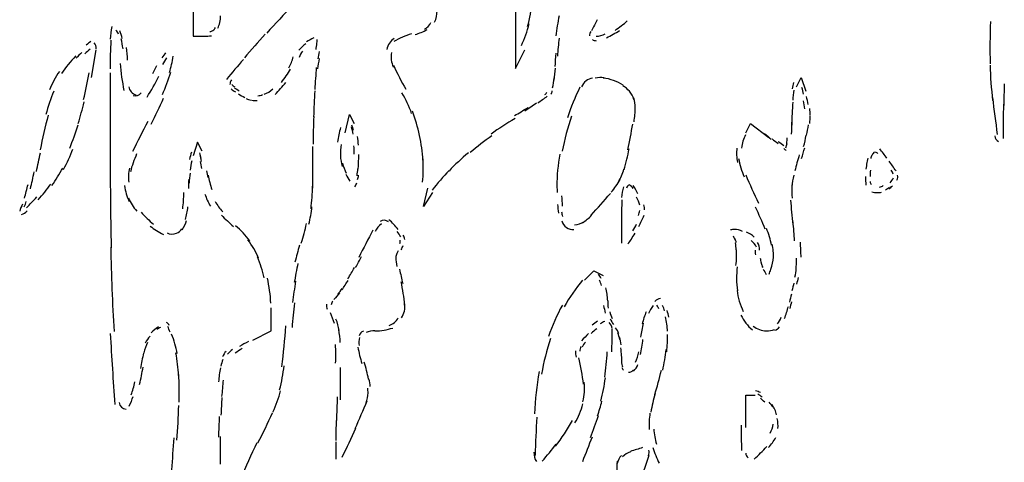
# Model space of a CAD drawing. Units: inches. Extents: x 48628 to 116498, y -68824 to -21783.
# Drawn here: x 72950 to 73290, y -56720 to -56567 of the extents above; entities that cross this region are included whole.
import ezdxf

# ---------------------------------------------------------------- set-up
doc = ezdxf.new("R2010")
doc.units = ezdxf.units.IN
doc.header["$MEASUREMENT"] = 0
doc.layers.add('freecads.com', color=7, linetype='Continuous')

msp = doc.modelspace()

# ---------------------------------------------------------------- linework, layer by layer
at = {"layer": 'freecads.com', "color": 0}
for p, q in [((73121.41, -56554.97), (73121.41, -56583.65)), ((73009.91, -56561.29), (73009.91, -56572.5)), ((73009.91, -56572.5), (73014.68, -56572.5)), ((72974.85, -56586.81), (72976.45, -56577.27)), ((73121.41, -56583.65), (73124.63, -56577.27)), ((72981.23, -56585.2), (72981.23, -56612.33)), ((73218.6, -56589.97), (73220.21, -56586.81)), ((73220.21, -56586.81), (73221.82, -56591.57)), ((73062.5, -56605.94), (73064.05, -56599.57)), ((73064.05, -56599.57), (73065.66, -56602.73)), ((73201.07, -56605.94), (73202.67, -56602.73)), ((73202.67, -56602.73), (73209.06, -56607.51)), ((73011.46, -56609.12), (73009.91, -56613.88)), ((73013.07, -56612.33), (73011.46, -56609.12)), ((73051.29, -56625.03), (73051.29, -56610.72)), ((73089.57, -56631.41), (73091.12, -56625.03)), ((73092.73, -56626.64), (73089.57, -56631.41)), ((73145.32, -56656.92), (73148.48, -56653.71)), ((73148.48, -56653.71), (73151.7, -56655.32)), ((73036.98, -56674.46), (73036.98, -56666.47)), ((73030.61, -56677.62), (73036.98, -56674.46)), ((73060.89, -56698.31), (73060.89, -56687.17)), ((73201.07, -56707.91), (73201.07, -56696.76)), ((73201.07, -56696.76), (73204.29, -56696.76)), ((73019.46, -56720.61), (73019.46, -56711.06)), ((73164.46, -56727), (73167.62, -56717.45))]:
    msp.add_line(p, q, dxfattribs=at)
for points in [[(73125.62, -56569.13), (73126.39, -56566.33), (73126.9, -56563.47), (73127.28, -56560.56)], [(73044.4, -56561.7), (73041.39, -56564.97), (73038.38, -56568.2), (73035.38, -56571.46)], [(73093.46, -56567.62), (73094.03, -56566.38), (73094.33, -56565.08), (73094.33, -56563.74)], [(73018.46, -56569.75), (73018.78, -56569.13), (73018.99, -56568.45), (73019.14, -56567.82)], [(73019.14, -56567.82), (73019.35, -56567), (73019.46, -56566.16), (73019.46, -56565.4)], [(73089.98, -56570.11), (73090.93, -56569.54), (73091.69, -56568.77), (73092.16, -56567.77)], [(73123.49, -56575.76), (73124.58, -56573.32), (73125.46, -56570.79), (73126.19, -56568.25)], [(73136.5, -56565.45), (73136.09, -56567.72), (73135.68, -56570.06), (73135.36, -56572.39)], [(73149.62, -56566.84), (73149.01, -56568.09), (73148.39, -56569.38), (73147.76, -56570.63)], [(73155.85, -56570.48), (73157.35, -56569.48), (73158.75, -56568.4), (73160.1, -56567.2)], [(73285.71, -56567.41), (73285.51, -56572.29), (73285.45, -56577.21), (73285.61, -56582.1)], [(72981.86, -56569.18), (72981.54, -56570.63), (72981.34, -56572.09), (72981.28, -56573.53)], [(72984.14, -56571.77), (72983.93, -56571.3), (72983.61, -56570.84), (72983.25, -56570.48)], [(72985.43, -56573.27), (72985.23, -56572.39), (72984.91, -56571.52), (72984.6, -56570.68)], [(73015.77, -56570.89), (73016.14, -56570.84), (73016.5, -56570.68), (73016.8, -56570.48)], [(73016.8, -56570.48), (73017.17, -56570.27), (73017.43, -56569.91), (73017.64, -56569.48)], [(73034.91, -56571.82), (73032.41, -56574.52), (73030.04, -56577.21), (73027.65, -56579.96)], [(73085.52, -56571.72), (73083.34, -56572.29), (73081.27, -56573.23), (73079.31, -56574.36)], [(73086.72, -56571.93), (73088.16, -56571.52), (73089.57, -56570.94), (73090.87, -56570.16)], [(73147.44, -56570.89), (73147.25, -56571.36), (73147.03, -56571.87), (73146.98, -56572.39)], [(73149.32, -56572.5), (73150.4, -56572.5), (73151.49, -56572.23), (73152.48, -56571.72)], [(73152.94, -56573.07), (73154.5, -56572.29), (73156.01, -56571.41), (73157.45, -56570.48)], [(72974.54, -56574.36), (72973.97, -56574.73), (72973.51, -56575.14), (72972.99, -56575.61)], [(72976.41, -56576.85), (72976.51, -56576.07), (72976.31, -56575.3), (72975.74, -56574.78)], [(72981.48, -56573.89), (72981.34, -56577.21), (72981.23, -56580.48), (72981.23, -56583.8)], [(72985.7, -56576.85), (72985.53, -56575.66), (72985.32, -56574.52), (72985.07, -56573.37)], [(73013.91, -56572.5), (73014.68, -56572.5), (73015.46, -56572.39), (73016.24, -56572.34)], [(73048.9, -56575.09), (73047.97, -56575.76), (73047.21, -56576.55), (73046.48, -56577.37)], [(73051.65, -56573.12), (73050.78, -56573.48), (73049.95, -56573.89), (73049.17, -56574.46)], [(73052.44, -56577.12), (73052.54, -56576.44), (73052.65, -56575.71), (73052.75, -56574.98)], [(73052.7, -56575.35), (73052.79, -56574.78), (73052.85, -56574.16), (73052.85, -56573.59)], [(73079.51, -56573.27), (73078.17, -56574.1), (73077.17, -56575.5), (73076.92, -56577.12)], [(73136.56, -56573.18), (73136.25, -56575.25), (73136.04, -56577.37), (73135.93, -56579.44)], [(73148.01, -56573.69), (73148.39, -56573.95), (73148.85, -56574.05), (73149.32, -56574.05)], [(72971.47, -56578.1), (72970.81, -56578.78), (72970.13, -56579.44), (72969.46, -56580.12)], [(72974.28, -56576.96), (72973.65, -56577.48), (72973.1, -56578.05), (72972.52, -56578.56)], [(72987.3, -56580.8), (72987.19, -56579.34), (72987.04, -56577.83), (72986.84, -56576.39)], [(73000.42, -56578.21), (73000.01, -56578.78), (72999.54, -56579.39), (72999.12, -56580.01)], [(73047.81, -56577.68), (73047.3, -56578.3), (73046.89, -56579.08), (73046.67, -56579.91)], [(73053.17, -56580.33), (73053.37, -56579.49), (73053.52, -56578.67), (73053.68, -56577.83)], [(73078.52, -56578.15), (73078.2, -56579.87), (73078.47, -56581.62), (73079.2, -56583.22)], [(73135.11, -56583.03), (73135.25, -56581.53), (73135.36, -56579.96), (73135.47, -56578.41)], [(72969.35, -56579.34), (72967.54, -56581.21), (72965.88, -56583.22), (72964.42, -56585.42)], [(72984.71, -56581.94), (72984.97, -56585.1), (72985.38, -56588.2), (72986, -56591.32)], [(73000.74, -56580.01), (73000.26, -56580.74), (72999.79, -56581.53), (72999.33, -56582.24)], [(73001.77, -56585.1), (73002.34, -56583.22), (73002.76, -56581.37), (73003.06, -56579.44)], [(73027.33, -56580.53), (73025.37, -56582.81), (73023.44, -56585.1), (73021.47, -56587.43)], [(73043, -56583.44), (73043.73, -56582.24), (73044.24, -56581), (73044.55, -56579.66)], [(73053.58, -56580.17), (73053.31, -56581.42), (73053.11, -56582.61), (73053, -56583.85)], [(72963.69, -56584.69), (72962.35, -56586.65), (72961.16, -56588.83), (72960.23, -56591.06)], [(72972.05, -56594.43), (72972.78, -56591.38), (72973.4, -56588.26), (72973.97, -56585.15)], [(72997.31, -56582.71), (72996.85, -56583.65), (72996.33, -56584.53), (72995.9, -56585.51)], [(72999.33, -56592.67), (73000.42, -56590.18), (73001.4, -56587.63), (73002.18, -56584.99)], [(73040.46, -56588.52), (73041.6, -56587.08), (73042.69, -56585.51), (73043.67, -56583.9)], [(73052.54, -56583.28), (73052.33, -56585.83), (73052.18, -56588.36), (73052.02, -56590.95)], [(73079.2, -56582.51), (73080.49, -56585.36), (73081.95, -56588.17), (73083.56, -56590.86)], [(73134.84, -56587.69), (73135, -56586.29), (73135.16, -56584.88), (73135.31, -56583.54)], [(73285.56, -56582.51), (73285.65, -56586.6), (73285.97, -56590.7), (73286.44, -56594.8)], [(72993.99, -56593.55), (72995.54, -56591.27), (72996.89, -56588.83), (72998.08, -56586.29)], [(73023.19, -56587.63), (73022.83, -56588.11), (73022.67, -56588.63), (73022.67, -56589.2)], [(73038.28, -56592.67), (73039.57, -56591.38), (73040.87, -56589.97), (73042.01, -56588.52)], [(73134.27, -56590.4), (73134.48, -56589.2), (73134.63, -56588.06), (73134.79, -56586.92)], [(73148.12, -56586.97), (73146.41, -56587.27), (73145.01, -56588.42), (73144.23, -56589.97)], [(73152.06, -56586.92), (73151.08, -56586.76), (73150.05, -56586.81), (73149.01, -56587.02)], [(73155.33, -56587.85), (73154.19, -56587.43), (73152.99, -56587.12), (73151.76, -56586.97)], [(73158.7, -56589.4), (73157.61, -56588.77), (73156.53, -56588.26), (73155.33, -56587.85)], [(73217.57, -56588.58), (73217.36, -56589.25), (73217.2, -56589.97), (73217.09, -56590.7)], [(72961.73, -56591.52), (72960.64, -56594.13), (72959.71, -56596.82), (72959.04, -56599.57)], [(72987.66, -56589.97), (72987.92, -56591.32), (72988.91, -56592.47), (72990.21, -56592.93)], [(72989.16, -56593.04), (72990.21, -56593.4), (72991.35, -56593.04), (72991.96, -56592.09)], [(73023.13, -56590.75), (73023.6, -56591.11), (73024.06, -56591.48), (73024.54, -56591.79)], [(73023.29, -56589.2), (73023.65, -56589.5), (73024.01, -56589.82), (73024.38, -56590.08)], [(73024.22, -56590.34), (73024.79, -56590.7), (73025.31, -56591.06), (73025.88, -56591.43)], [(73034.5, -56592.61), (73035.63, -56592.2), (73036.62, -56591.57), (73037.45, -56590.75)], [(73052.02, -56591.38), (73051.86, -56594.38), (73051.71, -56597.39), (73051.61, -56600.39)], [(73085.52, -56599.21), (73084.64, -56596.72), (73083.5, -56594.38), (73082.15, -56592.15)], [(73131.63, -56592.72), (73131.88, -56592.52), (73132.15, -56592.2), (73132.31, -56591.89)], [(73133.7, -56592.61), (73133.92, -56592.25), (73134.07, -56591.84), (73134.11, -56591.43)], [(73143.66, -56590.18), (73142, -56593.61), (73140.61, -56597.07), (73139.41, -56600.71)], [(73160.83, -56591.57), (73160.2, -56590.81), (73159.43, -56590.18), (73158.54, -56589.66)], [(73162.38, -56594.38), (73162.07, -56593.4), (73161.56, -56592.41), (73160.83, -56591.57)], [(73217.66, -56591.16), (73217.57, -56592.31), (73217.41, -56593.5), (73217.31, -56594.64)], [(73221.09, -56592.61), (73220.93, -56591.84), (73220.73, -56591.06), (73220.46, -56590.29)], [(73290.49, -56589.04), (73290.38, -56591.52), (73290.33, -56593.96), (73290.27, -56596.46)], [(72970.19, -56602.73), (72970.96, -56600.25), (72971.64, -56597.75), (72972.2, -56595.27)], [(72995.39, -56602.89), (72996.94, -56599.93), (72998.4, -56596.98), (72999.69, -56593.96)], [(73025.58, -56592.47), (73026.3, -56592.93), (73027.08, -56593.34), (73027.86, -56593.71)], [(73028.27, -56594.07), (73028.84, -56594.33), (73029.42, -56594.48), (73030.04, -56594.64)], [(73030.29, -56594.69), (73030.91, -56594.8), (73031.54, -56594.8), (73032.11, -56594.75)], [(73032.31, -56593.14), (73032.88, -56593.04), (73033.4, -56592.93), (73033.97, -56592.72)], [(73124.63, -56598.27), (73126.03, -56597.39), (73127.38, -56596.5), (73128.72, -56595.57)], [(73129.14, -56595.62), (73130.22, -56594.84), (73131.31, -56594.07), (73132.41, -56593.29)], [(73162.84, -56597.18), (73162.84, -56596.04), (73162.7, -56594.95), (73162.33, -56593.91)], [(73217.36, -56595.32), (73217.25, -56596.61), (73217.14, -56597.96), (73217.09, -56599.3)], [(73221.46, -56597.59), (73221.35, -56596.66), (73221.25, -56595.79), (73221.04, -56594.84)], [(73222.64, -56596.14), (73222.5, -56595.21), (73222.28, -56594.27), (73222.07, -56593.34)], [(73286.38, -56593.71), (73286.9, -56598.01), (73287.47, -56602.26), (73288.04, -56606.56)], [(73088.22, -56606.83), (73087.64, -56603.98), (73086.82, -56601.18), (73085.84, -56598.48)], [(73121.1, -56599.98), (73122.65, -56599.11), (73124.21, -56598.16), (73125.77, -56597.18)], [(73162.43, -56602.16), (73162.7, -56600.5), (73162.84, -56598.84), (73162.84, -56597.18)], [(73223.37, -56599.87), (73223.37, -56599.11), (73223.32, -56598.32), (73223.21, -56597.55)], [(73290.17, -56607.92), (73290.22, -56603.92), (73290.27, -56599.93), (73290.27, -56595.99)], [(72959.82, -56599.82), (72958.77, -56603.76), (72957.84, -56607.81), (72957.06, -56611.86)], [(72994.25, -56602.05), (72992.44, -56605.48), (72990.67, -56608.9), (72989.01, -56612.44)], [(73051.65, -56600.25), (73051.56, -56603.46), (73051.45, -56606.67), (73051.4, -56609.83)], [(73121.26, -56601.02), (73118.41, -56602.68), (73115.66, -56604.44), (73112.96, -56606.37)], [(73140.81, -56600.14), (73139.46, -56604.14), (73138.37, -56608.17), (73137.54, -56612.33)], [(73216.94, -56606.42), (73217, -56605.01), (73217, -56603.62), (73217, -56602.21)], [(73217.09, -56599.25), (73217.05, -56600.6), (73217, -56601.96), (73217, -56603.3)], [(73223.21, -56602.68), (73223.32, -56601.8), (73223.37, -56600.91), (73223.37, -56600.03)], [(72967.28, -56611.29), (72968.32, -56608.65), (72969.3, -56605.94), (72970.13, -56603.19)], [(73060.95, -56604.14), (73060.48, -56605.8), (73060.11, -56607.46), (73059.86, -56609.12)], [(73065.25, -56606.42), (73065.09, -56605.53), (73064.93, -56604.65), (73064.73, -56603.82)], [(73065.46, -56604.96), (73065.3, -56604.34), (73065.04, -56603.76), (73064.78, -56603.25)], [(73160.31, -56611.81), (73160.93, -56608.85), (73161.5, -56605.89), (73161.97, -56602.89)], [(73222.12, -56606.78), (73222.39, -56605.58), (73222.59, -56604.39), (73222.75, -56603.14)], [(73067.12, -56610.15), (73067.06, -56609.17), (73066.91, -56608.17), (73066.75, -56607.19)], [(73089.41, -56615.43), (73089.27, -56612.53), (73088.84, -56609.68), (73088.22, -56606.83)], [(73113.27, -56606.94), (73110.68, -56608.74), (73108.13, -56610.72), (73105.75, -56612.79)], [(73200.98, -56606.62), (73200.25, -56608.08), (73199.83, -56609.58), (73199.62, -56611.19)], [(73207.56, -56606.21), (73208.33, -56606.83), (73209.11, -56607.46), (73209.88, -56608.08)], [(73210.15, -56607.97), (73210.88, -56608.6), (73211.6, -56609.17), (73212.33, -56609.74)], [(73212.33, -56608.9), (73212.95, -56609.42), (73213.57, -56609.88), (73214.2, -56610.35)], [(73215.13, -56610.56), (73215.29, -56609.63), (73215.39, -56608.69), (73215.39, -56607.71)], [(73221.09, -56610.67), (73221.46, -56609.37), (73221.71, -56608.08), (73221.98, -56606.73)], [(73287.17, -56607.03), (73287.27, -56607.87), (73287.74, -56608.54), (73288.45, -56608.9)], [(72965.15, -56618.61), (72966.35, -56616.32), (72967.44, -56613.99), (72968.37, -56611.54)], [(72981.23, -56610.98), (72981.23, -56622.54), (72981.39, -56634.15), (72981.59, -56645.72)], [(73009.34, -56612.58), (73009.07, -56613.42), (73008.87, -56614.29), (73008.72, -56615.13)], [(73061.15, -56609.94), (73060.95, -56611.29), (73060.84, -56612.58), (73060.89, -56613.93)], [(73065.66, -56613.31), (73065.66, -56612.33), (73065.6, -56611.4), (73065.55, -56610.4)], [(73159.01, -56618.65), (73159.63, -56616.32), (73160.26, -56613.88), (73160.72, -56611.49)], [(73198.01, -56611.19), (73197.8, -56612.85), (73197.86, -56614.51), (73198.22, -56616.17)], [(73214.2, -56611.4), (73214.5, -56611.6), (73214.77, -56611.81), (73215.02, -56612.01)], [(73214.97, -56611.13), (73215.13, -56610.61), (73215.23, -56610.1), (73215.34, -56609.58)], [(73220.37, -56614.86), (73220.78, -56613.63), (73221.09, -56612.38), (73221.46, -56611.08)], [(73245.62, -56612.49), (73245.26, -56612.85), (73245, -56613.2), (73244.73, -56613.67)], [(73246.77, -56613.2), (73246.55, -56612.95), (73246.3, -56612.74), (73245.98, -56612.58)], [(73249.87, -56614.72), (73249.1, -56613.63), (73248.27, -56612.53), (73247.39, -56611.44)], [(72955.76, -56619.27), (72956.23, -56617.15), (72956.7, -56615.02), (72957.12, -56612.9)], [(72990.41, -56613.26), (72989.48, -56615.24), (72988.75, -56617.31), (72988.28, -56619.48)], [(73009.45, -56615.65), (73009.23, -56616.74), (73009.03, -56617.82), (73008.87, -56618.91)], [(73012.71, -56614.76), (73012.55, -56614.15), (73012.45, -56613.52), (73012.3, -56612.9)], [(73012.82, -56615.81), (73012.66, -56615.02), (73012.5, -56614.24), (73012.35, -56613.42)], [(73012.97, -56618.29), (73012.82, -56617.47), (73012.66, -56616.63), (73012.5, -56615.81)], [(73060.89, -56613.83), (73060.95, -56615.08), (73061.15, -56616.38), (73061.52, -56617.61)], [(73067.16, -56616.38), (73067.21, -56615.38), (73067.21, -56614.4), (73067.26, -56613.47)], [(73089.27, -56623.01), (73089.57, -56620.36), (73089.62, -56617.67), (73089.47, -56614.97)], [(73105.13, -56612.85), (73102.74, -56614.86), (73100.51, -56616.95), (73098.44, -56619.16)], [(73136.82, -56613.31), (73136.09, -56616.95), (73135.73, -56620.68), (73135.77, -56624.36)], [(73198.59, -56614.86), (73199, -56617.04), (73199.67, -56619.13), (73200.5, -56621.14)], [(73219.59, -56613.58), (73219.02, -56615.38), (73218.5, -56617.25), (73218.04, -56619.13)], [(73242.93, -56616.17), (73242.82, -56616.95), (73242.72, -56617.72), (73242.61, -56618.5)], [(73243.34, -56614.72), (73243.13, -56615.38), (73243.04, -56616.06), (73242.87, -56616.74)], [(73244.73, -56613.67), (73244.53, -56614.04), (73244.38, -56614.4), (73244.27, -56614.86)], [(73253.03, -56619.13), (73252.26, -56617.98), (73251.42, -56616.84), (73250.66, -56615.7)], [(72953.64, -56625.28), (72954.11, -56623.37), (72954.58, -56621.4), (72954.99, -56619.43)], [(72961.11, -56624.14), (72962.51, -56622.23), (72963.69, -56620.21), (72964.84, -56618.13)], [(72987.92, -56618.13), (72987.55, -56619.74), (72987.5, -56621.4), (72987.71, -56623.06)], [(73015.1, -56621.35), (73014.99, -56620.57), (73014.89, -56619.84), (73014.73, -56619.07)], [(73061.57, -56616.42), (73061.88, -56617.61), (73062.34, -56618.81), (73062.91, -56619.89)], [(73066.64, -56620.79), (73066.75, -56619.95), (73066.91, -56619.16), (73066.96, -56618.34)], [(73066.96, -56619.02), (73067.06, -56618.08), (73067.12, -56617.15), (73067.16, -56616.22)], [(73098.49, -56618.97), (73096.42, -56621.09), (73094.44, -56623.37), (73092.62, -56625.77)], [(73157.04, -56622.96), (73157.87, -56621.55), (73158.49, -56620.06), (73158.92, -56618.5)], [(73244.16, -56618.91), (73244.12, -56619.64), (73244.12, -56620.36), (73244.12, -56621.04)], [(73252, -56620.27), (73251.9, -56619.74), (73251.69, -56619.27), (73251.37, -56618.81)], [(73008.46, -56622.02), (73008.36, -56623.11), (73008.3, -56624.14), (73008.3, -56625.25)], [(73008.93, -56619.84), (73008.77, -56620.99), (73008.61, -56622.18), (73008.55, -56623.37)], [(73015.14, -56620.62), (73015.46, -56622.28), (73015.87, -56623.94), (73016.39, -56625.6)], [(73062.8, -56620.27), (73063.23, -56621.09), (73063.64, -56621.93), (73064.11, -56622.7)], [(73066.75, -56622.07), (73066.96, -56621.61), (73067.06, -56621.14), (73067.16, -56620.62)], [(73135.77, -56622.91), (73135.77, -56624.14), (73135.77, -56625.39), (73135.83, -56626.64)], [(73154.55, -56626.48), (73155.69, -56625.14), (73156.74, -56623.63), (73157.61, -56622.07)], [(73201.07, -56620.52), (73202.47, -56623.79), (73203.92, -56627), (73205.47, -56630.23)], [(73217.66, -56620.62), (73217.36, -56621.93), (73217.14, -56623.27), (73217.05, -56624.57)], [(73242.5, -56621.04), (73242.5, -56622.07), (73242.5, -56623.06), (73242.61, -56624.05)], [(73244.12, -56622.8), (73244.12, -56623.16), (73244.22, -56623.53), (73244.43, -56623.84)], [(73250.96, -56623.21), (73251.42, -56622.7), (73251.85, -56622.13), (73252.21, -56621.55)], [(73253.35, -56622.28), (73253.6, -56621.77), (73253.71, -56621.14), (73253.6, -56620.57)], [(72951.62, -56628.6), (72952.03, -56627), (72952.45, -56625.39), (72952.86, -56623.79)], [(72956.34, -56629.08), (72957.95, -56627.37), (72959.34, -56625.6), (72960.69, -56623.68)], [(72986.21, -56624.2), (72986.52, -56626.12), (72987.04, -56627.99), (72987.82, -56629.75)], [(73050.72, -56632.19), (73050.99, -56629.6), (73051.19, -56627), (73051.24, -56624.41)], [(73065.87, -56624.62), (73066.12, -56624.14), (73066.39, -56623.68), (73066.55, -56623.21)], [(73158.81, -56624.67), (73158.4, -56625.86), (73158.13, -56627.11), (73158.08, -56628.35)], [(73160.67, -56623.89), (73160.26, -56624.2), (73159.95, -56624.62), (73159.79, -56625.09)], [(73162.18, -56625.25), (73161.81, -56624.67), (73161.29, -56624.2), (73160.72, -56623.94)], [(73163.79, -56627.05), (73163.32, -56626.07), (73162.8, -56625.14), (73162.18, -56624.2)], [(73217.05, -56623.94), (73217, -56625.45), (73217, -56627), (73217.09, -56628.57)], [(73244.64, -56626.38), (73245.26, -56626.53), (73245.88, -56626.64), (73246.5, -56626.64)], [(73247.28, -56624.72), (73247.75, -56624.57), (73248.21, -56624.41), (73248.62, -56624.2)], [(73249.36, -56625.66), (73249.87, -56625.39), (73250.34, -56625.09), (73250.8, -56624.77)], [(73250.6, -56625.34), (73251.01, -56625.03), (73251.42, -56624.67), (73251.8, -56624.25)], [(72951.51, -56631.57), (72951.82, -56630.99), (72952.08, -56630.32), (72952.24, -56629.69)], [(72952.29, -56631.89), (72953.48, -56630.64), (72954.68, -56629.44), (72955.87, -56628.14)], [(72987.55, -56628.46), (72988.28, -56630.12), (72989.27, -56631.67), (72990.46, -56633.01)], [(73006.33, -56632.24), (73006.59, -56630.37), (73006.7, -56628.51), (73006.7, -56626.64)], [(73014.01, -56627.11), (73014.48, -56628.6), (73015.14, -56630.01), (73015.92, -56631.31)], [(73017.53, -56629.69), (73018.26, -56630.99), (73019.19, -56632.14), (73020.17, -56633.22)], [(73137.39, -56627.73), (73137.43, -56628.92), (73137.49, -56630.12), (73137.59, -56631.31)], [(73147.55, -56634.47), (73149.83, -56631.98), (73152.06, -56629.5), (73154.24, -56626.94)], [(73158.24, -56629.12), (73158.13, -56631.67), (73158.08, -56634.15), (73158.08, -56636.65)], [(73164.46, -56630.94), (73164.15, -56630.01), (73163.73, -56629.08), (73163.32, -56628.19)], [(73216.52, -56629.18), (73216.79, -56632.03), (73217.05, -56634.83), (73217.36, -56637.63)], [(73246.5, -56626.64), (73247.02, -56626.64), (73247.48, -56626.59), (73248.01, -56626.43)], [(72950.94, -56630.64), (72950.53, -56631.35), (72950.22, -56632.19), (72949.96, -56633.07)], [(72950.63, -56634.21), (72951.31, -56633.95), (72951.93, -56633.54), (72952.5, -56632.97)], [(73007.27, -56635.92), (73007.68, -56634.53), (73007.99, -56633.07), (73008.14, -56631.57)], [(73049.99, -56637.58), (73050.47, -56635.61), (73050.78, -56633.58), (73051.04, -56631.51)], [(73135.98, -56630.69), (73136.04, -56631.67), (73136.14, -56632.71), (73136.25, -56633.74)], [(73163.95, -56634.53), (73164.2, -56633.95), (73164.36, -56633.38), (73164.41, -56632.76)], [(73166.02, -56632.6), (73166.07, -56632.03), (73166.02, -56631.46), (73165.8, -56630.89)], [(73207.81, -56639.29), (73206.78, -56636.7), (73205.64, -56634.15), (73204.39, -56631.67)], [(72991.96, -56633.38), (72993.26, -56634.88), (72994.71, -56636.29), (72996.27, -56637.53)], [(73006.18, -56639.51), (73006.84, -56638.47), (73007.32, -56637.38), (73007.68, -56636.29)], [(73019.71, -56634.42), (73021.06, -56635.81), (73022.46, -56637.06), (73023.92, -56638.31)], [(73077.54, -56636.75), (73076.71, -56636.08), (73075.51, -56636.02), (73074.63, -56636.65)], [(73080.81, -56639.4), (73079.86, -56638.15), (73078.83, -56637.01), (73077.65, -56636.02)], [(73137.39, -56633.22), (73137.43, -56633.8), (73137.54, -56634.31), (73137.7, -56634.88)], [(73137.49, -56636.44), (73137.75, -56637.33), (73138.27, -56638.1), (73139.05, -56638.67)], [(73144.59, -56637.06), (73145.73, -56636.33), (73146.78, -56635.46), (73147.71, -56634.47)], [(73158.08, -56636.29), (73158.08, -56638.88), (73158.08, -56641.47), (73158.13, -56644.11)], [(73164.04, -56638.36), (73164.66, -56637.06), (73165.29, -56635.76), (73165.91, -56634.47)], [(72995.08, -56638.2), (72996.47, -56639.29), (72997.99, -56640.27), (72999.65, -56641.11)], [(73004.15, -56640.7), (73004.98, -56640.38), (73005.66, -56639.86), (73006.07, -56639.13)], [(73029.52, -56643.29), (73028.11, -56641.37), (73026.45, -56639.61), (73024.58, -56638.1)], [(73047.35, -56644.06), (73048.03, -56641.84), (73048.65, -56639.61), (73049.17, -56637.33)], [(73072.14, -56639.56), (73070.48, -56642.72), (73068.82, -56645.88), (73067.26, -56649.04)], [(73075.1, -56637.47), (73074.17, -56638.15), (73073.39, -56638.99), (73072.87, -56640.02)], [(73139.05, -56638.67), (73139.82, -56639.19), (73140.71, -56639.45), (73141.64, -56639.4)], [(73141.89, -56637.79), (73143.03, -56637.68), (73144.18, -56637.33), (73145.12, -56636.7)], [(73162.02, -56639.86), (73162.43, -56639.08), (73162.9, -56638.31), (73163.32, -56637.53)], [(73197.08, -56639.4), (73196.66, -56639.4), (73196.25, -56639.45), (73195.84, -56639.51)], [(73199.98, -56640.02), (73199.1, -56639.61), (73198.12, -56639.4), (73197.08, -56639.4)], [(73209.99, -56644.79), (73209.58, -56642.83), (73209.01, -56640.9), (73208.22, -56639.04)], [(73217.98, -56643.34), (73217.82, -56641.11), (73217.61, -56638.93), (73217.41, -56636.75)], [(73000.94, -56640.54), (73001.92, -56641.06), (73003.11, -56641.11), (73004.15, -56640.7)], [(73032.57, -56649.25), (73031.59, -56647.02), (73030.35, -56644.9), (73028.9, -56642.97)], [(73081.74, -56641.88), (73081.38, -56641.27), (73080.97, -56640.65), (73080.49, -56640.07)], [(73081.43, -56644.22), (73081.58, -56643.86), (73081.63, -56643.45), (73081.58, -56643.02)], [(73083.15, -56642.83), (73083.09, -56642.31), (73082.88, -56641.79), (73082.63, -56641.31)], [(73160.31, -56644.38), (73160.72, -56643.81), (73161.14, -56643.29), (73161.5, -56642.72)], [(73161.5, -56642.72), (73161.92, -56642.04), (73162.38, -56641.37), (73162.8, -56640.65)], [(73196.66, -56641.52), (73196.93, -56642.1), (73197.18, -56642.61), (73197.44, -56643.13)], [(73197.8, -56643.91), (73197.69, -56643.34), (73197.49, -56642.83), (73197.23, -56642.36)], [(73204.03, -56642.04), (73203.2, -56641.31), (73202.26, -56640.7), (73201.28, -56640.27)], [(73204.76, -56645.47), (73204.29, -56644.63), (73203.67, -56643.86), (73202.94, -56643.24)], [(72981.43, -56645.47), (72981.65, -56655.21), (72982, -56664.97), (72982.58, -56674.66)], [(73046.73, -56644.84), (73046.16, -56646.82), (73045.64, -56648.73), (73045.17, -56650.7)], [(73080.86, -56646.82), (73080.49, -56647.34), (73080.29, -56647.91), (73080.13, -56648.52)], [(73081.84, -56646.4), (73082.15, -56645.93), (73082.41, -56645.41), (73082.63, -56644.9)], [(73197.8, -56646.4), (73197.75, -56645.63), (73197.66, -56644.79), (73197.49, -56644.02)], [(73197.91, -56648.68), (73197.91, -56647.8), (73197.86, -56646.91), (73197.8, -56646.04)], [(73204.29, -56646.55), (73204.29, -56647.07), (73204.29, -56647.59), (73204.39, -56648.11)], [(73205.85, -56646.55), (73205.85, -56645.63), (73205.64, -56644.63), (73205.12, -56643.86)], [(73210.61, -56649.2), (73210.72, -56647.64), (73210.56, -56646.04), (73210.25, -56644.49)], [(73220.21, -56649), (73220.16, -56647.29), (73220.11, -56645.52), (73219.95, -56643.81)], [(73034.54, -56656.16), (73033.97, -56653.66), (73033.2, -56651.23), (73032.16, -56648.89)], [(73066.12, -56652.57), (73066.85, -56651.32), (73067.53, -56649.98), (73068.21, -56648.68)], [(73080.18, -56648.16), (73080.02, -56648.79), (73079.97, -56649.46), (73080.02, -56650.09)], [(73080.02, -56649.09), (73080.08, -56650.14), (73080.18, -56651.12), (73080.4, -56652.16)], [(73197.69, -56651.84), (73197.8, -56650.86), (73197.86, -56649.87), (73197.91, -56648.89)], [(73206.05, -56649.25), (73206.15, -56649.82), (73206.26, -56650.39), (73206.42, -56650.96)], [(73209.74, -56653.09), (73210.25, -56651.74), (73210.51, -56650.34), (73210.61, -56648.94)], [(73218.5, -56653.35), (73218.55, -56652), (73218.6, -56650.66), (73218.6, -56649.3)], [(73046.21, -56651.18), (73045.69, -56653.35), (73045.28, -56655.53), (73044.92, -56657.71)], [(73063.48, -56656.41), (73064.26, -56655.16), (73065.04, -56653.87), (73065.71, -56652.57)], [(73081.32, -56653.14), (73081.68, -56654.8), (73082.05, -56656.46), (73082.41, -56658.07)], [(73198.12, -56652.26), (73197.8, -56655.06), (73197.8, -56657.87), (73198.17, -56660.65)], [(73206.37, -56651.07), (73206.52, -56651.48), (73206.67, -56651.89), (73206.88, -56652.26)], [(73206.42, -56650.96), (73206.52, -56651.48), (73206.67, -56652.05), (73206.88, -56652.57)], [(73207.13, -56653.09), (73207.45, -56653.71), (73207.76, -56654.33), (73208.13, -56654.91)], [(73209.11, -56654.85), (73209.31, -56654.33), (73209.58, -56653.77), (73209.79, -56653.25)], [(73218.04, -56655.89), (73218.29, -56654.85), (73218.5, -56653.82), (73218.55, -56652.73)], [(73036.82, -56664.92), (73036.68, -56661.95), (73036.25, -56659.05), (73035.63, -56656.21)], [(73061.41, -56660.3), (73062.14, -56659.21), (73062.86, -56658.07), (73063.53, -56656.98)], [(73144.64, -56656.92), (73142.21, -56659.78), (73140.09, -56662.94), (73138.22, -56666.2)], [(73151.03, -56656.3), (73150.76, -56655.78), (73150.46, -56655.26), (73150.1, -56654.8)], [(73151.19, -56658.8), (73150.97, -56658.12), (73150.76, -56657.5), (73150.46, -56656.87)], [(73219.18, -56655.94), (73219.02, -56656.72), (73218.8, -56657.5), (73218.6, -56658.28)], [(73045.39, -56657.3), (73044.97, -56659.73), (73044.6, -56662.22), (73044.35, -56664.7)], [(73059.95, -56661.7), (73060.52, -56661.13), (73061.05, -56660.46), (73061.46, -56659.78)], [(73083.09, -56665.54), (73082.88, -56662.85), (73082.47, -56660.1), (73081.84, -56657.44)], [(73153.1, -56661.8), (73152.99, -56661.03), (73152.85, -56660.24), (73152.63, -56659.53)], [(73217.72, -56657.91), (73217.46, -56658.8), (73217.25, -56659.73), (73217, -56660.65)], [(73060.57, -56661.33), (73059.91, -56662.06), (73059.29, -56662.85), (73058.66, -56663.61)], [(73153.31, -56664.03), (73153.31, -56663.26), (73153.21, -56662.42), (73153.1, -56661.6)], [(73171.62, -56663.31), (73170.84, -56663.31), (73170.1, -56663.67), (73169.64, -56664.29)], [(73198.07, -56660.51), (73198.37, -56662.99), (73199.1, -56665.43), (73200.19, -56667.72)], [(73216.84, -56661.8), (73216.63, -56662.74), (73216.38, -56663.61), (73216.16, -56664.54)], [(73044.97, -56664.81), (73044.6, -56667.61), (73044.35, -56670.47), (73044.14, -56673.27)], [(73056.11, -56665.22), (73056.07, -56665.79), (73056.11, -56666.42), (73056.32, -56666.99)], [(73058.2, -56664.19), (73057.93, -56664.54), (73057.77, -56664.97), (73057.73, -56665.43)], [(73082.05, -56669.95), (73082.93, -56668.44), (73083.29, -56666.78), (73083.18, -56665.07)], [(73137.64, -56665.59), (73135.73, -56669), (73134.11, -56672.64), (73132.88, -56676.37)], [(73151.9, -56665.69), (73152.06, -56666.58), (73152.28, -56667.4), (73152.48, -56668.29)], [(73153.31, -56664.08), (73153.31, -56664.92), (73153.36, -56665.74), (73153.46, -56666.58)], [(73169.02, -56665.63), (73168.39, -56666.58), (73167.88, -56667.51), (73167.41, -56668.49)], [(73171, -56666.88), (73170.78, -56666.42), (73170.58, -56666), (73170.32, -56665.54)], [(73173.01, -56667.51), (73172.8, -56666.88), (73172.6, -56666.26), (73172.28, -56665.63)], [(73214.5, -56670.2), (73214.97, -56668.86), (73215.43, -56667.45), (73215.8, -56666)], [(73216.89, -56664.45), (73216.68, -56665.17), (73216.48, -56665.95), (73216.32, -56666.73)], [(73057.36, -56668.13), (73057.77, -56669.32), (73058.25, -56670.57), (73058.71, -56671.75)], [(73060.48, -56674.3), (73060.22, -56672.95), (73059.86, -56671.66), (73059.34, -56670.41)], [(73077.74, -56672.59), (73079.1, -56672.12), (73080.18, -56671.18), (73080.91, -56670)], [(73154.03, -56667.86), (73154.24, -56668.65), (73154.5, -56669.43), (73154.87, -56670.2)], [(73154.19, -56670.31), (73154.5, -56670.98), (73154.87, -56671.66), (73155.28, -56672.27)], [(73166.64, -56667.86), (73166.07, -56669.22), (73165.61, -56670.61), (73165.23, -56672.07)], [(73174, -56674.61), (73173.94, -56672.95), (73173.74, -56671.24), (73173.28, -56669.58)], [(73174.52, -56669.68), (73174.32, -56668.91), (73174.1, -56668.13), (73173.85, -56667.4)], [(73199.41, -56669.06), (73200.35, -56670.98), (73201.69, -56672.75), (73203.35, -56674.09)], [(73212.02, -56672.07), (73212.59, -56671.34), (73213.06, -56670.61), (73213.36, -56669.74)], [(72997.99, -56673.05), (72997.05, -56673.63), (72996.22, -56674.36), (72995.44, -56675.18)], [(72998.6, -56673.32), (72998.19, -56673.47), (72997.78, -56673.68), (72997.37, -56673.93)], [(73001.67, -56672.59), (73001.45, -56672.12), (73001.15, -56671.75), (73000.68, -56671.56)], [(73001.97, -56674.93), (73001.72, -56674.25), (73001.45, -56673.57), (73001.15, -56673)], [(73040.66, -56686.85), (73041.18, -56682.19), (73041.65, -56677.46), (73042.01, -56672.75)], [(73060.84, -56678.5), (73060.79, -56677.05), (73060.57, -56675.55), (73060.32, -56674.04)], [(73072.82, -56674.46), (73074.94, -56674.46), (73077.02, -56674.09), (73078.99, -56673.47)], [(73149.53, -56673.73), (73148.85, -56674.25), (73148.23, -56674.82), (73147.6, -56675.39)], [(73149.78, -56671.14), (73149.16, -56671.56), (73148.53, -56672.02), (73147.96, -56672.49)], [(73152.28, -56671.18), (73151.76, -56671.39), (73151.23, -56671.71), (73150.76, -56671.97)], [(73154.87, -56673.63), (73154.87, -56672.8), (73154.45, -56672.02), (73153.77, -56671.61)], [(73154.7, -56681.71), (73154.87, -56679.12), (73154.92, -56676.48), (73154.87, -56673.89)], [(73157.15, -56675.39), (73156.83, -56674.71), (73156.53, -56674.04), (73156.06, -56673.41)], [(73165.64, -56671.81), (73165.23, -56673.37), (73164.93, -56674.98), (73164.72, -56676.59)], [(73203.67, -56672.8), (73204.96, -56673.84), (73206.56, -56674.46), (73208.22, -56674.46)], [(73208.22, -56674.46), (73209.17, -56674.46), (73210.09, -56674.3), (73210.97, -56673.98)], [(73211.08, -56674.25), (73211.75, -56674.04), (73212.38, -56673.63), (73212.79, -56673.11)], [(72981.28, -56675.39), (72981.75, -56683.58), (72982.27, -56691.72), (72982.84, -56699.88)], [(72995.03, -56676.27), (72994.35, -56677), (72993.83, -56677.82), (72993.37, -56678.71)], [(73004.47, -56682.33), (73004, -56680.01), (73003.38, -56677.73), (73002.49, -56675.55)], [(73067.53, -56676.73), (73067.21, -56677.62), (73067.16, -56678.6), (73067.37, -56679.48)], [(73068.82, -56674.55), (73068.1, -56674.87), (73067.58, -56675.39), (73067.37, -56676.12)], [(73072.82, -56674.46), (73071.78, -56674.46), (73070.75, -56674.61), (73069.76, -56674.98)], [(73133.54, -56677.1), (73132.2, -56681.14), (73131.17, -56685.24), (73130.43, -56689.44)], [(73146.73, -56675.39), (73145.89, -56676.16), (73145.07, -56677.05), (73144.23, -56677.87)], [(73157.51, -56677.41), (73157.35, -56676.64), (73157.09, -56675.91), (73156.78, -56675.13)], [(73157.92, -56679.28), (73157.82, -56678.39), (73157.67, -56677.52), (73157.45, -56676.64)], [(73164.61, -56682.65), (73164.98, -56680.94), (73165.29, -56679.18), (73165.5, -56677.41)], [(73173.74, -56681.71), (73173.94, -56679.69), (73174.05, -56677.73), (73174, -56675.75)], [(72994.14, -56678.45), (72993.62, -56679.64), (72993.15, -56680.84), (72992.9, -56682.08)], [(73026.86, -56680.57), (73026.04, -56681.1), (73025.2, -56681.67), (73024.44, -56682.23)], [(73029.04, -56678.19), (73028.01, -56678.71), (73026.97, -56679.23), (73025.99, -56679.85)], [(73059.23, -56685.6), (73059.34, -56683.48), (73059.29, -56681.3), (73059.18, -56679.18)], [(73066.91, -56680.11), (73067.26, -56682.03), (73067.73, -56683.89), (73068.3, -56685.71)], [(73144.13, -56679.85), (73143.87, -56680.37), (73143.71, -56680.94), (73143.71, -56681.51)], [(73145.64, -56678.35), (73145.16, -56678.87), (73144.75, -56679.44), (73144.44, -56680.05)], [(73158.08, -56683.17), (73158.08, -56682.23), (73158.02, -56681.25), (73157.87, -56680.32)], [(72992.8, -56682.13), (72992.39, -56683.89), (72992.01, -56685.65), (72991.71, -56687.47)], [(73004.98, -56690.01), (73004.77, -56687.31), (73004.47, -56684.67), (73003.95, -56682.08)], [(73021.32, -56681.57), (73020.8, -56682.08), (73020.44, -56682.76), (73020.12, -56683.43)], [(73023.6, -56680.89), (73022.98, -56681.4), (73022.35, -56681.92), (73021.83, -56682.55)], [(73142.16, -56681.35), (73142.1, -56682.13), (73142.21, -56682.85), (73142.37, -56683.58)], [(73144.91, -56692.86), (73144.59, -56689.81), (73144.07, -56686.74), (73143.35, -56683.74)], [(73152.33, -56690.43), (73152.74, -56687.58), (73152.99, -56684.67), (73153.15, -56681.77)], [(73158.08, -56683.28), (73158.08, -56684.26), (73158.08, -56685.19), (73158.19, -56686.17)], [(73162.95, -56685.3), (73163.47, -56684.16), (73163.84, -56682.96), (73164.09, -56681.77)], [(73172.34, -56688.1), (73172.86, -56685.71), (73173.28, -56683.33), (73173.59, -56680.89)], [(72991.44, -56692.97), (72991.91, -56691), (72992.28, -56688.97), (72992.64, -56687.01)], [(73019.35, -56687.21), (73019.08, -56688.83), (73018.89, -56690.43), (73018.73, -56692.04)], [(73020.23, -56684.37), (73019.92, -56685.09), (73019.66, -56685.87), (73019.56, -56686.65)], [(73039.84, -56694.84), (73040.57, -56692.09), (73041.09, -56689.35), (73041.39, -56686.55)], [(73069.91, -56688.2), (73069.71, -56687.21), (73069.44, -56686.23), (73069.14, -56685.24)], [(73158.08, -56685.24), (73158.13, -56685.82), (73158.24, -56686.38), (73158.4, -56686.9)], [(73158.19, -56687.11), (73158.29, -56687.42), (73158.49, -56687.78), (73158.75, -56688.04)], [(73162.29, -56688.35), (73162.9, -56687.74), (73163.41, -56686.96), (73163.79, -56686.12)], [(73005.09, -56699.09), (73005.18, -56695.88), (73005.14, -56692.61), (73004.93, -56689.4)], [(73070.58, -56691.15), (73070.38, -56690.17), (73070.17, -56689.19), (73069.91, -56688.2)], [(73129.56, -56688.56), (73128.78, -56693.38), (73128.26, -56698.27), (73127.99, -56703.14)], [(73150.92, -56698.78), (73151.6, -56696.08), (73152.17, -56693.44), (73152.53, -56690.69)], [(73160.47, -56688.77), (73161.09, -56688.77), (73161.66, -56688.51), (73162.13, -56688.1)], [(73169.59, -56696.61), (73170.42, -56693.8), (73171.2, -56690.95), (73171.87, -56688.1)], [(72988.5, -56696.61), (72989.01, -56695.15), (72989.48, -56693.65), (72989.78, -56692.09)], [(73020.33, -56691.47), (73020.12, -56693.38), (73019.97, -56695.31), (73019.81, -56697.22)], [(73070.44, -56695.93), (73070.44, -56695.41), (73070.38, -56694.84), (73070.33, -56694.32)], [(73071.21, -56693.75), (73071.1, -56692.86), (73070.96, -56691.99), (73070.75, -56691.15)], [(73144.75, -56698.98), (73145.32, -56696.76), (73145.48, -56694.47), (73145.21, -56692.24)], [(72987.82, -56700.49), (72988.39, -56699.4), (72988.8, -56698.31), (72989.21, -56697.17)], [(73019.92, -56697.49), (73019.76, -56699.5), (73019.66, -56701.59), (73019.56, -56703.61)], [(73037.55, -56702.62), (73038.64, -56700.18), (73039.52, -56697.74), (73040.19, -56695.15)], [(73059.81, -56697.27), (73059.7, -56700.02), (73059.59, -56702.77), (73059.49, -56705.52)], [(73069.76, -56699.36), (73070.23, -56698.27), (73070.44, -56697.12), (73070.44, -56695.93)], [(73169.69, -56696.18), (73169.07, -56698.27), (73168.61, -56700.44), (73168.25, -56702.57)], [(73206.15, -56695.83), (73205.64, -56695.56), (73205.06, -56695.36), (73204.49, -56695.25)], [(73206.72, -56697.38), (73206.26, -56697.02), (73205.79, -56696.7), (73205.22, -56696.39)], [(73207.61, -56699.15), (73207.13, -56698.63), (73206.67, -56698.16), (73206.15, -56697.74)], [(72984.39, -56699.3), (72984.5, -56700.54), (72985.53, -56701.54), (72986.78, -56701.54)], [(73004.31, -56712.31), (73004.63, -56708.32), (73004.88, -56704.34), (73004.98, -56700.29)], [(73065.98, -56708.26), (73067.43, -56705.05), (73068.82, -56701.84), (73070.17, -56698.63)], [(73142, -56706.3), (73143.25, -56704.28), (73144.13, -56702.05), (73144.69, -56699.71)], [(73149.78, -56703.86), (73150.35, -56702.2), (73150.87, -56700.49), (73151.33, -56698.78)], [(73210.45, -56700.8), (73210.09, -56700.18), (73209.63, -56699.66), (73209.17, -56699.15)], [(73211.75, -56703.55), (73211.45, -56702.3), (73210.93, -56701.06), (73210.2, -56699.97)], [(73018.78, -56711.23), (73018.89, -56708.84), (73018.99, -56706.46), (73019.08, -56704.07)], [(73032.31, -56713.2), (73034.13, -56709.83), (73035.79, -56706.35), (73037.39, -56702.82)], [(73128.78, -56704.28), (73128.52, -56708.69), (73128.36, -56713.1), (73128.21, -56717.56)], [(73147.39, -56711.38), (73148.33, -56708.84), (73149.26, -56706.35), (73150.14, -56703.76)], [(73167.93, -56702.93), (73167.68, -56704.8), (73167.57, -56706.71), (73167.68, -56708.58)], [(73059.39, -56705.46), (73059.34, -56707.75), (73059.29, -56710.08), (73059.29, -56712.42)], [(73135.25, -56714.38), (73137.39, -56711.54), (73139.36, -56708.58), (73141.17, -56705.52)], [(73199.46, -56707.08), (73199.46, -56710.03), (73199.51, -56712.99), (73199.62, -56715.9)], [(73209.47, -56709.83), (73210.04, -56708.84), (73210.41, -56707.8), (73210.56, -56706.71)], [(73212.16, -56708.26), (73212.33, -56707.12), (73212.22, -56705.94), (73211.91, -56704.8)], [(73003.27, -56711.49), (73002.97, -56715.17), (73002.7, -56718.85), (73002.49, -56722.54)], [(73061.52, -56718.13), (73063.12, -56714.81), (73064.68, -56711.49), (73066.18, -56708.17)], [(73144.69, -56719.63), (73145.84, -56716.77), (73146.93, -56713.97), (73148.01, -56711.12)], [(73169.28, -56708.42), (73169.39, -56710.19), (73169.64, -56711.96), (73170.16, -56713.67)], [(73208.9, -56714.81), (73209.88, -56713.76), (73210.77, -56712.58), (73211.45, -56711.38)], [(73032, -56713.2), (73029.93, -56717.29), (73028.06, -56721.45), (73026.45, -56725.75)], [(73059.29, -56712.89), (73059.29, -56714.86), (73059.29, -56716.88), (73059.29, -56718.9)], [(73130.7, -56719.52), (73132.36, -56717.61), (73133.97, -56715.63), (73135.47, -56713.62)], [(73165.39, -56714.86), (73163.99, -56715.28), (73162.59, -56715.69), (73161.19, -56716.21)], [(73168.96, -56714.81), (73169.54, -56716.67), (73170.27, -56718.54), (73171.14, -56720.25)], [(73203.98, -56718.85), (73205.47, -56717.45), (73206.99, -56715.99), (73208.33, -56714.49)], [(73127.79, -56716.47), (73127.79, -56717.61), (73128.04, -56718.7), (73128.67, -56719.68)], [(73158.08, -56717.56), (73157.31, -56718.33), (73156.78, -56719.31), (73156.58, -56720.4)], [(73161.19, -56716.31), (73160.15, -56716.67), (73159.27, -56717.24), (73158.49, -56718.02)], [(73167.46, -56717.65), (73167.68, -56717.04), (73167.68, -56716.31), (73167.52, -56715.69)], [(73201.07, -56716.72), (73201.12, -56717.4), (73201.39, -56717.97), (73201.85, -56718.43)], [(73156.63, -56719.52), (73156.42, -56720.88), (73156.42, -56722.22), (73156.68, -56723.57)]]:
    msp.add_open_spline(points, degree=3, dxfattribs=at)

doc.saveas('drawing.dxf')
